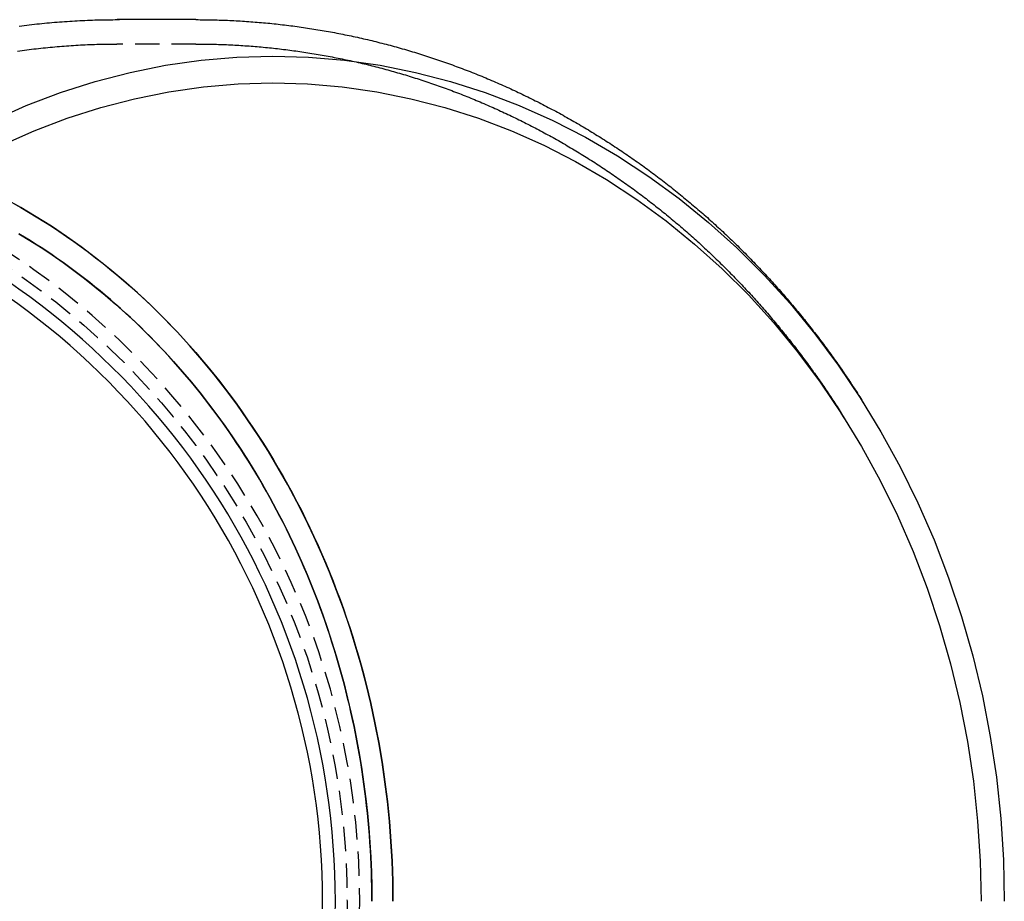
# Model space of a CAD drawing. Extents: x -278 to 210, y -159 to 398.
# Drawn here: x -154 to -53, y -69 to 22 of the extents above; entities that cross this region are included whole.
import ezdxf

# ---------------------------------------------------------------- set-up
doc = ezdxf.new("R2010")
doc.units = 0
doc.header["$LTSCALE"] = 10
doc.linetypes.add('VERDECKT', pattern=[0.375, 0.25, -0.125])
doc.layers.get('0').update_dxf_attribs({"linetype": 'CONTINUOUS'})
doc.layers.add('STEMPEL', color=3, linetype='CONTINUOUS')

# ---------------------------------------------------------------- blocks, each defined once
blk = doc.blocks.new('A$CBAB50B0C')
for p, q in [((84.66585, 286.02637), (76.5837, 286.02637)), ((153.24159, 246.68233), (153.06924, 246.95494))]:
    blk.add_line(p, q)
at = {"color": 1, "linetype": 'VERDECKT'}
for p, q in [((84.66585, 283.52637), (76.5261, 283.52637)), ((151.31216, 245.05585), (150.95615, 245.61896))]:
    blk.add_line(p, q, dxfattribs=at)
for points in [[(66.5188, 285.365, 0), (66.7767, 285.399, 0), (67.0348, 285.432, 0), (67.293, 285.463, 0), (67.5513, 285.494, 0), (67.8098, 285.524, 0), (68.0683, 285.554, 0), (68.3269, 285.582, 0), (68.5857, 285.61, 0), (68.8445, 285.636, 0), (69.1035, 285.662, 0), (69.3625, 285.687, 0), (69.6216, 285.711, 0), (69.8808, 285.734, 0), (70.1401, 285.756, 0), (70.3995, 285.778, 0), (70.6589, 285.798, 0), (70.9184, 285.818, 0), (71.178, 285.837, 0), (71.4377, 285.854, 0), (71.6974, 285.871, 0), (71.9572, 285.888, 0), (72.217, 285.903, 0), (72.4769, 285.917, 0), (72.7369, 285.931, 0), (72.9969, 285.943, 0), (73.2569, 285.955, 0), (73.517, 285.966, 0), (73.7771, 285.976, 0), (74.0373, 285.985, 0), (74.2975, 285.993, 0), (74.5577, 286, 0), (74.8179, 286.007, 0), (75.0782, 286.012, 0), (75.3385, 286.017, 0), (75.5988, 286.02, 0), (75.8591, 286.023, 0), (76.1195, 286.025, 0), (76.3798, 286.026, 0), (76.6401, 286.026, 0)], [(84.6658, 286.026, 0), (84.883, 286.026, 0), (85.1002, 286.025, 0), (85.3174, 286.024, 0), (85.5346, 286.021, 0), (85.7518, 286.019, 0), (85.9689, 286.015, 0), (86.1861, 286.011, 0), (86.4032, 286.007, 0), (86.6204, 286.001, 0), (86.8375, 285.995, 0), (87.0546, 285.989, 0), (87.2716, 285.982, 0), (87.4887, 285.974, 0), (87.7057, 285.966, 0), (87.9227, 285.957, 0), (88.1396, 285.947, 0), (88.3566, 285.937, 0), (88.5735, 285.926, 0), (88.7903, 285.915, 0), (89.0072, 285.903, 0), (89.2239, 285.89, 0), (89.4407, 285.877, 0), (89.6574, 285.863, 0), (89.8741, 285.849, 0), (90.0907, 285.834, 0), (90.3073, 285.818, 0), (90.5238, 285.802, 0), (90.7403, 285.785, 0), (90.9567, 285.767, 0), (91.173, 285.749, 0), (91.3893, 285.73, 0), (91.6056, 285.711, 0), (91.8218, 285.691, 0), (92.0379, 285.67, 0), (92.254, 285.649, 0), (92.47, 285.627, 0), (92.6859, 285.605, 0), (92.9018, 285.582, 0), (93.1176, 285.558, 0), (93.3333, 285.534, 0), (93.5489, 285.509, 0), (93.7645, 285.484, 0), (93.98, 285.458, 0), (94.1954, 285.431, 0), (94.4107, 285.404, 0), (94.6259, 285.376, 0), (94.8411, 285.347, 0), (95.0561, 285.318, 0), (95.2711, 285.289, 0), (95.486, 285.258, 0), (95.7008, 285.228, 0), (95.9155, 285.196, 0), (96.1301, 285.164, 0), (96.3446, 285.131, 0), (96.559, 285.098, 0), (96.7733, 285.064, 0), (96.9874, 285.03, 0), (97.2015, 284.995, 0), (97.4155, 284.959, 0), (97.6294, 284.923, 0), (97.8431, 284.886, 0), (98.0568, 284.848, 0), (98.2703, 284.81, 0), (98.4837, 284.771, 0), (98.697, 284.732, 0), (98.9101, 284.692, 0), (99.1232, 284.652, 0), (99.3361, 284.611, 0), (99.5489, 284.569, 0), (99.7615, 284.527, 0), (99.9741, 284.484, 0), (100.186, 284.44, 0), (100.399, 284.396, 0), (100.611, 284.352, 0), (100.823, 284.306, 0), (101.035, 284.26, 0), (101.246, 284.214, 0), (101.458, 284.167, 0), (101.669, 284.119, 0), (101.881, 284.071, 0), (102.092, 284.022, 0), (102.303, 283.973, 0), (102.514, 283.923, 0), (102.724, 283.872, 0), (102.935, 283.821, 0), (103.145, 283.769, 0), (103.355, 283.717, 0), (103.565, 283.664, 0), (103.775, 283.61, 0), (103.985, 283.556, 0), (104.194, 283.502, 0), (104.404, 283.446, 0), (104.613, 283.391, 0), (104.822, 283.334, 0), (105.031, 283.277, 0), (105.24, 283.22, 0), (105.448, 283.161, 0), (105.656, 283.103, 0), (105.865, 283.043, 0), (106.073, 282.984, 0), (106.28, 282.923, 0), (106.488, 282.862, 0), (106.695, 282.8, 0), (106.903, 282.738, 0), (107.11, 282.676, 0), (107.317, 282.612, 0), (107.523, 282.548, 0), (107.73, 282.484, 0), (107.936, 282.419, 0), (108.142, 282.353, 0), (108.348, 282.287, 0), (108.554, 282.221, 0), (108.759, 282.153, 0), (108.965, 282.085, 0), (109.17, 282.017, 0), (109.375, 281.948, 0), (109.579, 281.879, 0), (109.784, 281.809, 0), (109.988, 281.738, 0), (110.192, 281.667, 0), (110.396, 281.595, 0), (110.6, 281.523, 0), (110.803, 281.45, 0), (111.007, 281.377, 0), (111.21, 281.303, 0), (111.412, 281.228, 0), (111.615, 281.153, 0), (111.817, 281.077, 0), (112.019, 281.001, 0), (112.221, 280.925, 0), (112.423, 280.847, 0), (112.625, 280.77, 0), (112.826, 280.691, 0), (113.027, 280.612, 0), (113.227, 280.533, 0), (113.428, 280.453, 0), (113.628, 280.372, 0), (113.828, 280.291, 0), (114.028, 280.21, 0), (114.228, 280.128, 0), (114.427, 280.045, 0), (114.626, 279.962, 0), (114.825, 279.878, 0), (115.024, 279.794, 0), (115.222, 279.709, 0), (115.42, 279.624, 0), (115.618, 279.538, 0), (115.816, 279.451, 0), (116.013, 279.364, 0), (116.21, 279.277, 0), (116.407, 279.189, 0), (116.603, 279.1, 0), (116.8, 279.011, 0), (116.996, 278.922, 0), (117.191, 278.832, 0), (117.387, 278.741, 0), (117.582, 278.65, 0), (117.777, 278.558, 0), (117.972, 278.466, 0), (118.166, 278.373, 0), (118.361, 278.28, 0), (118.555, 278.186, 0), (118.748, 278.092, 0), (118.942, 277.997, 0), (119.135, 277.902, 0), (119.327, 277.806, 0), (119.52, 277.71, 0), (119.712, 277.613, 0), (119.904, 277.516, 0), (120.096, 277.418, 0), (120.287, 277.32, 0), (120.478, 277.221, 0), (120.669, 277.121, 0), (120.86, 277.022, 0), (121.05, 276.921, 0), (121.24, 276.82, 0), (121.43, 276.719, 0), (121.619, 276.617, 0), (121.809, 276.515, 0), (121.997, 276.412, 0), (122.186, 276.309, 0), (122.374, 276.205, 0), (122.562, 276.1, 0), (122.75, 275.996, 0), (122.937, 275.89, 0), (123.124, 275.785, 0), (123.311, 275.678, 0), (123.498, 275.572, 0), (123.684, 275.464, 0), (123.87, 275.357, 0), (124.055, 275.248, 0), (124.241, 275.14, 0), (124.426, 275.03, 0), (124.61, 274.921, 0), (124.795, 274.811, 0), (124.979, 274.7, 0), (125.162, 274.589, 0), (125.346, 274.477, 0), (125.529, 274.365, 0), (125.712, 274.253, 0), (125.894, 274.14, 0), (126.076, 274.026, 0), (126.258, 273.912, 0), (126.44, 273.798, 0), (126.621, 273.683, 0), (126.802, 273.568, 0), (126.983, 273.452, 0), (127.163, 273.336, 0), (127.343, 273.219, 0), (127.523, 273.102, 0), (127.702, 272.984, 0), (127.881, 272.866, 0), (128.059, 272.748, 0), (128.238, 272.629, 0), (128.416, 272.509, 0), (128.593, 272.389, 0), (128.771, 272.269, 0), (128.948, 272.148, 0), (129.125, 272.027, 0), (129.301, 271.905, 0), (129.477, 271.783, 0), (129.653, 271.66, 0), (129.828, 271.537, 0), (130.003, 271.414, 0), (130.178, 271.29, 0), (130.352, 271.165, 0), (130.526, 271.041, 0), (130.699, 270.915, 0), (130.873, 270.79, 0), (131.046, 270.663, 0), (131.218, 270.537, 0), (131.391, 270.41, 0), (131.563, 270.282, 0), (131.734, 270.155, 0), (131.905, 270.026, 0), (132.076, 269.898, 0), (132.247, 269.768, 0), (132.417, 269.639, 0), (132.587, 269.509, 0), (132.756, 269.378, 0), (132.925, 269.247, 0), (133.094, 269.116, 0), (133.262, 268.984, 0), (133.431, 268.852, 0), (133.598, 268.72, 0), (133.766, 268.587, 0), (133.933, 268.453, 0), (134.099, 268.32, 0), (134.265, 268.185, 0), (134.431, 268.051, 0), (134.597, 267.916, 0), (134.762, 267.78, 0), (134.927, 267.644, 0), (135.092, 267.508, 0), (135.256, 267.371, 0), (135.419, 267.234, 0), (135.583, 267.097, 0), (135.746, 266.959, 0), (135.909, 266.821, 0), (136.071, 266.682, 0), (136.233, 266.543, 0), (136.394, 266.403, 0), (136.556, 266.264, 0), (136.716, 266.123, 0), (136.877, 265.983, 0), (137.037, 265.842, 0), (137.197, 265.7, 0), (137.356, 265.558, 0), (137.515, 265.416, 0), (137.674, 265.273, 0), (137.832, 265.13, 0), (137.99, 264.987, 0), (138.147, 264.843, 0), (138.305, 264.699, 0), (138.461, 264.555, 0), (138.618, 264.41, 0), (138.774, 264.264, 0), (138.929, 264.119, 0), (139.085, 263.973, 0), (139.239, 263.826, 0), (139.394, 263.679, 0), (139.548, 263.532, 0), (139.702, 263.385, 0), (139.855, 263.237, 0), (140.008, 263.088, 0), (140.161, 262.94, 0), (140.313, 262.791, 0), (140.465, 262.641, 0), (140.616, 262.492, 0), (140.767, 262.342, 0), (140.918, 262.191, 0), (141.068, 262.04, 0), (141.218, 261.889, 0), (141.368, 261.737, 0), (141.517, 261.585, 0), (141.666, 261.433, 0), (141.814, 261.281, 0), (141.962, 261.128, 0), (142.11, 260.974, 0), (142.257, 260.821, 0), (142.404, 260.667, 0), (142.55, 260.512, 0), (142.696, 260.357, 0), (142.842, 260.202, 0), (142.987, 260.047, 0), (143.132, 259.891, 0), (143.276, 259.735, 0), (143.42, 259.579, 0), (143.564, 259.422, 0), (143.707, 259.265, 0), (143.85, 259.107, 0), (143.992, 258.949, 0), (144.134, 258.791, 0), (144.276, 258.633, 0), (144.417, 258.474, 0), (144.558, 258.315, 0), (144.699, 258.155, 0), (144.839, 257.995, 0), (144.978, 257.835, 0), (145.118, 257.675, 0), (145.257, 257.514, 0), (145.395, 257.353, 0), (145.533, 257.191, 0), (145.671, 257.03, 0), (145.808, 256.868, 0), (145.945, 256.705, 0), (146.081, 256.542, 0), (146.217, 256.379, 0), (146.353, 256.216, 0), (146.488, 256.052, 0), (146.623, 255.888, 0), (146.758, 255.724, 0), (146.892, 255.559, 0), (147.025, 255.394, 0), (147.158, 255.229, 0), (147.291, 255.064, 0), (147.424, 254.898, 0), (147.556, 254.732, 0), (147.687, 254.565, 0), (147.818, 254.398, 0), (147.949, 254.231, 0), (148.08, 254.064, 0), (148.21, 253.896, 0), (148.339, 253.728, 0), (148.468, 253.56, 0), (148.597, 253.391, 0), (148.725, 253.222, 0), (148.853, 253.053, 0), (148.981, 252.884, 0), (149.108, 252.714, 0), (149.235, 252.544, 0), (149.361, 252.374, 0), (149.487, 252.203, 0), (149.612, 252.032, 0), (149.737, 251.861, 0), (149.862, 251.689, 0), (149.986, 251.518, 0), (150.11, 251.345, 0), (150.233, 251.173, 0), (150.356, 251.001, 0), (150.479, 250.828, 0), (150.601, 250.654, 0), (150.723, 250.481, 0), (150.844, 250.307, 0), (150.965, 250.133, 0), (151.085, 249.959, 0), (151.205, 249.784, 0), (151.325, 249.609, 0), (151.444, 249.434, 0), (151.563, 249.259, 0), (151.681, 249.083, 0), (151.799, 248.907, 0), (151.917, 248.731, 0), (152.034, 248.555, 0), (152.151, 248.378, 0), (152.267, 248.201, 0), (152.383, 248.024, 0), (152.498, 247.846, 0), (152.613, 247.669, 0), (152.728, 247.491, 0), (152.842, 247.312, 0), (152.956, 247.134, 0), (153.069, 246.955, 0)], [(63.8045, 275.681, 0), (67.2452, 277.213, 0), (70.7469, 278.549, 0), (74.3011, 279.685, 0), (77.8993, 280.618, 0), (81.5328, 281.346, 0), (85.1929, 281.867, 0), (88.8707, 282.18, 0), (92.5574, 282.285, 0), (96.2441, 282.18, 0), (99.9219, 281.867, 0), (103.582, 281.346, 0), (107.216, 280.618, 0), (110.814, 279.685, 0), (114.368, 278.549, 0), (117.87, 277.213, 0), (121.31, 275.681, 0), (124.682, 273.955, 0), (127.976, 272.04, 0), (131.185, 269.942, 0), (134.3, 267.663, 0), (137.315, 265.211, 0), (140.223, 262.592, 0), (143.015, 259.81, 0), (145.686, 256.874, 0), (148.229, 253.79, 0), (150.638, 250.565, 0), (152.906, 247.208, 0), (155.03, 243.727, 0), (157.003, 240.129, 0), (158.821, 236.424, 0), (160.479, 232.62, 0), (161.973, 228.727, 0), (163.3, 224.754, 0), (164.457, 220.711, 0), (165.441, 216.607, 0), (166.249, 212.452, 0), (166.879, 208.256, 0), (167.331, 204.03, 0), (167.602, 199.783, 0), (167.692, 195.526, 0)], [(64.7187, 273.132, 0), (68.05, 274.616, 0), (71.4403, 275.909, 0), (74.8815, 277.009, 0), (78.3653, 277.912, 0), (81.8833, 278.617, 0), (85.427, 279.122, 0), (88.9879, 279.425, 0), (92.5574, 279.526, 0), (96.1269, 279.425, 0), (99.6878, 279.122, 0), (103.231, 278.617, 0), (106.749, 277.912, 0), (110.233, 277.009, 0), (113.674, 275.909, 0), (117.065, 274.616, 0), (120.396, 273.132, 0), (123.66, 271.461, 0), (126.85, 269.608, 0), (129.956, 267.576, 0), (132.973, 265.37, 0), (135.892, 262.996, 0), (138.707, 260.459, 0), (141.411, 257.766, 0), (143.997, 254.923, 0), (146.459, 251.937, 0), (148.791, 248.815, 0), (150.988, 245.565, 0), (153.044, 242.194, 0), (154.954, 238.711, 0), (156.714, 235.124, 0), (158.319, 231.441, 0), (159.766, 227.672, 0), (161.051, 223.825, 0), (162.171, 219.91, 0), (163.123, 215.937, 0), (163.906, 211.914, 0), (164.516, 207.852, 0), (164.953, 203.76, 0), (165.216, 199.648, 0), (165.304, 195.526, 0)], [(66.4647, 264.055, 0), (67.6216, 263.354, 0), (68.7664, 262.626, 0), (69.8987, 261.874, 0), (71.0179, 261.095, 0), (72.1237, 260.292, 0), (73.2157, 259.463, 0), (74.2934, 258.61, 0), (75.3565, 257.733, 0), (76.4044, 256.832, 0), (77.4369, 255.907, 0), (78.4535, 254.959, 0), (79.4538, 253.989, 0), (80.4374, 252.996, 0), (81.404, 251.981, 0), (82.3532, 250.944, 0), (83.2846, 249.886, 0), (84.1979, 248.807, 0), (85.0927, 247.707, 0), (85.9686, 246.588, 0), (86.8255, 245.449, 0), (87.6628, 244.291, 0), (88.4803, 243.114, 0), (89.2777, 241.918, 0), (90.0546, 240.705, 0), (90.8108, 239.475, 0), (91.546, 238.228, 0), (92.2599, 236.964, 0), (92.9522, 235.685, 0), (93.6227, 234.39, 0), (94.271, 233.08, 0), (94.897, 231.755, 0), (95.5005, 230.417, 0), (96.0811, 229.066, 0), (96.6386, 227.701, 0), (97.1729, 226.324, 0), (97.6838, 224.936, 0), (98.1709, 223.536, 0), (98.6343, 222.125, 0), (99.0736, 220.704, 0), (99.4887, 219.273, 0), (99.8794, 217.834, 0), (100.246, 216.385, 0), (100.587, 214.929, 0), (100.904, 213.465, 0), (101.196, 211.995, 0), (101.463, 210.518, 0), (101.705, 209.035, 0), (101.921, 207.547, 0), (102.113, 206.055, 0), (102.279, 204.558, 0), (102.419, 203.058, 0), (102.534, 201.555, 0), (102.624, 200.05, 0), (102.688, 198.543, 0), (102.726, 197.035, 0), (102.739, 195.526, 0)], [(102.742, 195.526, 0), (102.739, 196.281, 0), (102.729, 197.035, 0), (102.713, 197.789, 0), (102.691, 198.543, 0), (102.662, 199.297, 0), (102.627, 200.05, 0), (102.585, 200.803, 0), (102.537, 201.555, 0), (102.483, 202.307, 0), (102.422, 203.058, 0), (102.355, 203.809, 0), (102.282, 204.558, 0), (102.202, 205.307, 0), (102.116, 206.055, 0), (102.023, 206.802, 0), (101.924, 207.547, 0), (101.819, 208.292, 0), (101.708, 209.035, 0), (101.59, 209.777, 0), (101.466, 210.518, 0), (101.336, 211.257, 0), (101.199, 211.995, 0), (101.056, 212.731, 0), (100.907, 213.466, 0), (100.752, 214.198, 0), (100.59, 214.929, 0), (100.423, 215.658, 0), (100.249, 216.386, 0), (100.069, 217.111, 0), (99.8824, 217.834, 0), (99.69, 218.555, 0), (99.4916, 219.274, 0), (99.2871, 219.99, 0), (99.0765, 220.704, 0), (98.8598, 221.416, 0), (98.6371, 222.125, 0), (98.4084, 222.832, 0), (98.1738, 223.536, 0), (97.9331, 224.237, 0), (97.6866, 224.936, 0), (97.4341, 225.632, 0), (97.1757, 226.325, 0), (96.9115, 227.014, 0), (96.6414, 227.701, 0), (96.3655, 228.385, 0), (96.0838, 229.066, 0), (95.7963, 229.743, 0), (95.5031, 230.417, 0), (95.2043, 231.088, 0), (94.8997, 231.756, 0), (94.5895, 232.42, 0), (94.2736, 233.08, 0), (93.9522, 233.737, 0), (93.6252, 234.39, 0), (93.2927, 235.039, 0), (92.9547, 235.685, 0), (92.6113, 236.327, 0), (92.2624, 236.964, 0), (91.9081, 237.598, 0), (91.5484, 238.228, 0), (91.1835, 238.854, 0), (90.8132, 239.475, 0), (90.4377, 240.093, 0), (90.0569, 240.706, 0), (89.671, 241.314, 0), (89.2799, 241.919, 0), (88.8838, 242.519, 0), (88.4825, 243.114, 0), (88.0762, 243.705, 0), (87.665, 244.291, 0), (87.2487, 244.872, 0), (86.8276, 245.449, 0), (86.4016, 246.021, 0), (85.9707, 246.588, 0), (85.5351, 247.15, 0), (85.0947, 247.708, 0), (84.6496, 248.26, 0), (84.1999, 248.807, 0), (83.7455, 249.349, 0), (83.2865, 249.886, 0), (82.823, 250.418, 0), (82.3551, 250.944, 0), (81.8826, 251.465, 0), (81.4058, 251.981, 0), (80.9246, 252.491, 0), (80.4392, 252.996, 0), (79.9494, 253.495, 0), (79.4555, 253.989, 0), (78.9573, 254.477, 0), (78.4551, 254.96, 0), (77.9488, 255.437, 0), (77.4385, 255.908, 0), (76.9242, 256.373, 0), (76.4059, 256.832, 0), (75.8839, 257.286, 0), (75.3579, 257.733, 0), (74.8282, 258.175, 0), (74.2948, 258.611, 0), (73.7577, 259.04, 0), (73.217, 259.463, 0), (72.6728, 259.881, 0), (72.125, 260.292, 0), (71.5738, 260.697, 0), (71.0191, 261.095, 0), (70.4611, 261.488, 0), (69.8998, 261.874, 0), (69.3352, 262.254, 0), (68.7675, 262.627, 0), (68.1966, 262.994, 0), (67.6226, 263.354, 0), (67.0456, 263.708, 0), (66.4656, 264.055, 0)]]:
    blk.add_polyline3d(points)
for points in [[(76.5837, 286.026, 0), (76.5854, 286.026, 0), (76.5872, 286.026, 0), (76.5889, 286.026, 0), (76.5907, 286.026, 0), (76.5924, 286.026, 0), (76.5942, 286.026, 0), (76.5959, 286.026, 0), (76.5977, 286.026, 0), (76.5994, 286.026, 0), (76.6012, 286.026, 0), (76.6029, 286.026, 0), (76.6046, 286.026, 0), (76.6064, 286.026, 0), (76.6081, 286.026, 0), (76.6099, 286.026, 0), (76.6116, 286.026, 0), (76.6134, 286.026, 0), (76.6151, 286.026, 0), (76.6169, 286.026, 0), (76.6186, 286.026, 0), (76.6204, 286.026, 0), (76.6221, 286.026, 0), (76.6238, 286.026, 0), (76.6256, 286.026, 0), (76.6273, 286.026, 0), (76.6291, 286.026, 0), (76.6308, 286.026, 0), (76.6326, 286.026, 0), (76.6343, 286.026, 0), (76.6361, 286.026, 0), (76.6378, 286.026, 0), (76.6396, 286.026, 0), (76.6413, 286.026, 0), (76.643, 286.026, 0), (76.6448, 286.026, 0), (76.6465, 286.026, 0), (76.6483, 286.026, 0), (76.65, 286.026, 0), (76.6518, 286.026, 0), (76.6535, 286.026, 0), (76.6553, 286.026, 0), (76.657, 286.026, 0), (76.6588, 286.026, 0), (76.6605, 286.026, 0), (76.6622, 286.026, 0), (76.664, 286.026, 0), (76.6657, 286.026, 0), (76.6675, 286.026, 0), (76.6692, 286.026, 0), (76.671, 286.026, 0), (76.6727, 286.026, 0), (76.6745, 286.026, 0), (76.6762, 286.026, 0), (76.678, 286.026, 0), (76.6797, 286.026, 0), (76.6815, 286.026, 0), (76.6832, 286.026, 0), (76.6849, 286.026, 0), (76.6867, 286.026, 0), (76.6884, 286.026, 0), (76.6902, 286.026, 0), (76.6919, 286.026, 0), (76.6937, 286.026, 0), (76.6954, 286.026, 0), (76.6972, 286.026, 0), (76.6989, 286.026, 0), (76.7007, 286.026, 0), (76.7024, 286.026, 0), (76.7041, 286.026, 0), (76.7059, 286.026, 0), (76.7076, 286.026, 0), (76.7094, 286.026, 0), (76.7111, 286.026, 0), (76.7129, 286.026, 0), (76.7146, 286.026, 0), (76.7164, 286.026, 0), (76.7181, 286.026, 0), (76.7199, 286.026, 0), (76.7216, 286.026, 0), (76.7233, 286.026, 0), (76.7251, 286.026, 0), (76.7268, 286.026, 0), (76.7286, 286.026, 0), (76.7303, 286.026, 0), (76.7321, 286.026, 0), (76.7338, 286.026, 0), (76.7356, 286.026, 0), (76.7373, 286.026, 0), (76.7391, 286.026, 0), (76.7408, 286.026, 0), (76.7425, 286.026, 0), (76.7443, 286.026, 0), (76.746, 286.026, 0), (76.7478, 286.026, 0), (76.7495, 286.026, 0), (76.7513, 286.026, 0), (76.753, 286.026, 0), (76.7548, 286.026, 0), (76.7565, 286.026, 0), (76.7583, 286.026, 0), (76.76, 286.026, 0), (76.7617, 286.026, 0), (76.7635, 286.026, 0), (76.7652, 286.026, 0), (76.767, 286.026, 0), (76.7687, 286.026, 0), (76.7705, 286.026, 0), (76.7722, 286.026, 0), (76.774, 286.026, 0), (76.7757, 286.026, 0), (76.7775, 286.026, 0), (76.7792, 286.026, 0), (76.7809, 286.026, 0), (76.7827, 286.026, 0), (76.7844, 286.026, 0), (76.7862, 286.026, 0), (76.7879, 286.026, 0), (76.7897, 286.026, 0), (76.7914, 286.026, 0), (76.7932, 286.026, 0), (76.7949, 286.026, 0), (76.7967, 286.026, 0), (76.7984, 286.026, 0), (76.8001, 286.026, 0), (76.8019, 286.026, 0), (76.8036, 286.026, 0), (76.8054, 286.026, 0), (76.8071, 286.026, 0)], [(74.9846, 283.508, 0), (74.9966, 283.509, 0), (75.0087, 283.509, 0), (75.0207, 283.509, 0), (75.0328, 283.509, 0), (75.0448, 283.51, 0), (75.0568, 283.51, 0), (75.0689, 283.51, 0), (75.0809, 283.511, 0), (75.093, 283.511, 0), (75.105, 283.511, 0), (75.117, 283.511, 0), (75.1291, 283.512, 0), (75.1411, 283.512, 0), (75.1532, 283.512, 0), (75.1652, 283.512, 0), (75.1773, 283.513, 0), (75.1893, 283.513, 0), (75.2013, 283.513, 0), (75.2134, 283.513, 0), (75.2254, 283.514, 0), (75.2375, 283.514, 0), (75.2495, 283.514, 0), (75.2615, 283.514, 0), (75.2736, 283.514, 0), (75.2856, 283.515, 0), (75.2977, 283.515, 0), (75.3097, 283.515, 0), (75.3218, 283.515, 0), (75.3338, 283.516, 0), (75.3458, 283.516, 0), (75.3579, 283.516, 0), (75.3699, 283.516, 0), (75.382, 283.516, 0), (75.394, 283.517, 0), (75.4061, 283.517, 0), (75.4181, 283.517, 0), (75.4301, 283.517, 0), (75.4422, 283.517, 0), (75.4542, 283.518, 0), (75.4663, 283.518, 0), (75.4783, 283.518, 0), (75.4904, 283.518, 0), (75.5024, 283.518, 0), (75.5144, 283.519, 0), (75.5265, 283.519, 0), (75.5385, 283.519, 0), (75.5506, 283.519, 0), (75.5626, 283.519, 0), (75.5747, 283.52, 0), (75.5867, 283.52, 0), (75.5987, 283.52, 0), (75.6108, 283.52, 0), (75.6228, 283.52, 0), (75.6349, 283.52, 0), (75.6469, 283.521, 0), (75.659, 283.521, 0), (75.671, 283.521, 0), (75.683, 283.521, 0), (75.6951, 283.521, 0), (75.7071, 283.521, 0), (75.7192, 283.521, 0), (75.7312, 283.522, 0), (75.7433, 283.522, 0), (75.7553, 283.522, 0), (75.7673, 283.522, 0), (75.7794, 283.522, 0), (75.7914, 283.522, 0), (75.8035, 283.522, 0), (75.8155, 283.523, 0), (75.8276, 283.523, 0), (75.8396, 283.523, 0), (75.8516, 283.523, 0), (75.8637, 283.523, 0), (75.8757, 283.523, 0), (75.8878, 283.523, 0), (75.8998, 283.523, 0), (75.9119, 283.524, 0), (75.9239, 283.524, 0), (75.936, 283.524, 0), (75.948, 283.524, 0), (75.96, 283.524, 0), (75.9721, 283.524, 0), (75.9841, 283.524, 0), (75.9962, 283.524, 0), (76.0082, 283.524, 0), (76.0203, 283.524, 0), (76.0323, 283.525, 0), (76.0443, 283.525, 0), (76.0564, 283.525, 0), (76.0684, 283.525, 0), (76.0805, 283.525, 0), (76.0925, 283.525, 0), (76.1046, 283.525, 0), (76.1166, 283.525, 0), (76.1287, 283.525, 0), (76.1407, 283.525, 0), (76.1527, 283.525, 0), (76.1648, 283.525, 0), (76.1768, 283.525, 0), (76.1889, 283.526, 0), (76.2009, 283.526, 0), (76.213, 283.526, 0), (76.225, 283.526, 0), (76.237, 283.526, 0), (76.2491, 283.526, 0), (76.2611, 283.526, 0), (76.2732, 283.526, 0), (76.2852, 283.526, 0), (76.2973, 283.526, 0), (76.3093, 283.526, 0), (76.3214, 283.526, 0), (76.3334, 283.526, 0), (76.3454, 283.526, 0), (76.3575, 283.526, 0), (76.3695, 283.526, 0), (76.3816, 283.526, 0), (76.3936, 283.526, 0), (76.4057, 283.526, 0), (76.4177, 283.526, 0), (76.4297, 283.526, 0), (76.4418, 283.526, 0), (76.4538, 283.526, 0), (76.4659, 283.526, 0), (76.4779, 283.526, 0), (76.49, 283.526, 0), (76.502, 283.526, 0), (76.5141, 283.526, 0), (76.5261, 283.526, 0)], [(104.904, 195.526, 0), (104.881, 197.578, 0), (104.812, 199.629, 0), (104.698, 201.676, 0), (104.537, 203.72, 0), (104.331, 205.758, 0), (104.08, 207.789, 0), (103.783, 209.812, 0), (103.441, 211.826, 0), (103.055, 213.829, 0), (102.623, 215.819, 0), (102.148, 217.797, 0), (101.628, 219.759, 0), (101.064, 221.705, 0), (100.458, 223.633, 0), (99.808, 225.543, 0), (99.1159, 227.433, 0), (98.3818, 229.302, 0), (97.6061, 231.148, 0), (96.7895, 232.971, 0), (95.9324, 234.768, 0), (95.0354, 236.539, 0), (94.0991, 238.283, 0), (93.1241, 239.999, 0), (92.1112, 241.685, 0), (91.0609, 243.34, 0), (89.9739, 244.963, 0), (88.851, 246.554, 0), (87.693, 248.11, 0), (86.5006, 249.631, 0), (85.2745, 251.117, 0), (84.0157, 252.565, 0), (82.7249, 253.975, 0), (81.403, 255.347, 0), (80.051, 256.678, 0), (78.6696, 257.969, 0), (77.2598, 259.218, 0), (75.8226, 260.425, 0), (74.3588, 261.588, 0), (72.8696, 262.707, 0), (71.3559, 263.782, 0), (69.8186, 264.811, 0), (68.2588, 265.794, 0), (66.6776, 266.731, 0), (65.076, 267.62, 0)], [(65.8809, 267.181, 0), (66.6793, 266.731, 0), (67.4725, 266.268, 0), (68.2605, 265.794, 0), (69.0432, 265.309, 0), (69.8204, 264.811, 0), (70.5919, 264.302, 0), (71.3577, 263.782, 0), (72.1176, 263.25, 0), (72.8715, 262.707, 0), (73.6193, 262.153, 0), (74.3608, 261.588, 0), (75.0959, 261.012, 0), (75.8246, 260.424, 0), (76.5466, 259.826, 0), (77.2619, 259.218, 0), (77.9703, 258.598, 0), (78.6717, 257.969, 0), (79.366, 257.328, 0), (80.0531, 256.678, 0), (80.7329, 256.017, 0), (81.4053, 255.346, 0), (82.0701, 254.666, 0), (82.7272, 253.975, 0), (83.3766, 253.275, 0), (84.018, 252.565, 0), (84.6515, 251.845, 0), (85.2769, 251.117, 0), (85.8941, 250.378, 0), (86.503, 249.631, 0), (87.1035, 248.875, 0), (87.6955, 248.11, 0), (88.2789, 247.336, 0), (88.8536, 246.554, 0), (89.4195, 245.763, 0), (89.9765, 244.963, 0), (90.5246, 244.156, 0), (91.0635, 243.34, 0), (91.5933, 242.516, 0), (92.1139, 241.685, 0), (92.6251, 240.846, 0), (93.1269, 239.999, 0), (93.6192, 239.145, 0), (94.1019, 238.283, 0), (94.5749, 237.415, 0), (95.0382, 236.539, 0), (95.4917, 235.657, 0), (95.9352, 234.768, 0), (96.3688, 233.872, 0), (96.7924, 232.97, 0), (97.2058, 232.062, 0), (97.609, 231.148, 0), (98.002, 230.228, 0), (98.3847, 229.302, 0), (98.757, 228.37, 0), (99.1189, 227.433, 0), (99.4702, 226.491, 0), (99.811, 225.543, 0), (100.141, 224.591, 0), (100.461, 223.633, 0), (100.769, 222.671, 0), (101.067, 221.705, 0), (101.355, 220.734, 0), (101.631, 219.759, 0), (101.896, 218.779, 0), (102.151, 217.796, 0), (102.394, 216.81, 0), (102.626, 215.819, 0), (102.848, 214.826, 0), (103.058, 213.829, 0), (103.257, 212.829, 0), (103.445, 211.826, 0), (103.621, 210.821, 0), (103.786, 209.812, 0), (103.94, 208.802, 0), (104.083, 207.789, 0), (104.215, 206.775, 0), (104.335, 205.758, 0), (104.443, 204.74, 0), (104.541, 203.72, 0), (104.626, 202.699, 0), (104.701, 201.676, 0), (104.764, 200.653, 0), (104.815, 199.629, 0), (104.856, 198.604, 0), (104.884, 197.578, 0), (104.901, 196.552, 0), (104.907, 195.526, 0)]]:
    blk.add_polyline3d(points, dxfattribs=at)
at = {"color": 1}
for points in [[(76.6401, 286.026, 0), (76.6414, 286.026, 0), (76.6428, 286.026, 0), (76.6441, 286.026, 0), (76.6454, 286.026, 0), (76.6467, 286.026, 0), (76.648, 286.026, 0), (76.6493, 286.026, 0), (76.6507, 286.026, 0), (76.652, 286.026, 0), (76.6533, 286.026, 0), (76.6546, 286.026, 0), (76.6559, 286.026, 0), (76.6572, 286.026, 0), (76.6585, 286.026, 0), (76.6599, 286.026, 0), (76.6612, 286.026, 0), (76.6625, 286.026, 0), (76.6638, 286.026, 0), (76.6651, 286.026, 0), (76.6664, 286.026, 0), (76.6677, 286.026, 0), (76.6691, 286.026, 0), (76.6704, 286.026, 0), (76.6717, 286.026, 0), (76.673, 286.026, 0), (76.6743, 286.026, 0), (76.6756, 286.026, 0), (76.677, 286.026, 0), (76.6783, 286.026, 0), (76.6796, 286.026, 0), (76.6809, 286.026, 0), (76.6822, 286.026, 0), (76.6835, 286.026, 0), (76.6848, 286.026, 0), (76.6862, 286.026, 0), (76.6875, 286.026, 0), (76.6888, 286.026, 0), (76.6901, 286.026, 0), (76.6914, 286.026, 0), (76.6927, 286.026, 0), (76.694, 286.026, 0), (76.6954, 286.026, 0), (76.6967, 286.026, 0), (76.698, 286.026, 0), (76.6993, 286.026, 0), (76.7006, 286.026, 0), (76.7019, 286.026, 0), (76.7032, 286.026, 0), (76.7046, 286.026, 0), (76.7059, 286.026, 0), (76.7072, 286.026, 0), (76.7085, 286.026, 0), (76.7098, 286.026, 0), (76.7111, 286.026, 0), (76.7125, 286.026, 0), (76.7138, 286.026, 0), (76.7151, 286.026, 0), (76.7164, 286.026, 0), (76.7177, 286.026, 0), (76.719, 286.026, 0), (76.7203, 286.026, 0), (76.7217, 286.026, 0), (76.723, 286.026, 0), (76.7243, 286.026, 0), (76.7256, 286.026, 0), (76.7269, 286.026, 0), (76.7282, 286.026, 0), (76.7295, 286.026, 0), (76.7309, 286.026, 0), (76.7322, 286.026, 0), (76.7335, 286.026, 0), (76.7348, 286.026, 0), (76.7361, 286.026, 0), (76.7374, 286.026, 0), (76.7388, 286.026, 0), (76.7401, 286.026, 0), (76.7414, 286.026, 0), (76.7427, 286.026, 0), (76.744, 286.026, 0), (76.7453, 286.026, 0), (76.7466, 286.026, 0), (76.748, 286.026, 0), (76.7493, 286.026, 0), (76.7506, 286.026, 0), (76.7519, 286.026, 0), (76.7532, 286.026, 0), (76.7545, 286.026, 0), (76.7558, 286.026, 0), (76.7572, 286.026, 0), (76.7585, 286.026, 0), (76.7598, 286.026, 0), (76.7611, 286.026, 0), (76.7624, 286.026, 0), (76.7637, 286.026, 0), (76.7651, 286.026, 0), (76.7664, 286.026, 0), (76.7677, 286.026, 0), (76.769, 286.026, 0), (76.7703, 286.026, 0), (76.7716, 286.026, 0), (76.7729, 286.026, 0), (76.7743, 286.026, 0), (76.7756, 286.026, 0), (76.7769, 286.026, 0), (76.7782, 286.026, 0), (76.7795, 286.026, 0), (76.7808, 286.026, 0), (76.7821, 286.026, 0), (76.7835, 286.026, 0), (76.7848, 286.026, 0), (76.7861, 286.026, 0), (76.7874, 286.026, 0), (76.7887, 286.026, 0), (76.79, 286.026, 0), (76.7913, 286.026, 0), (76.7927, 286.026, 0), (76.794, 286.026, 0), (76.7953, 286.026, 0), (76.7966, 286.026, 0), (76.7979, 286.026, 0), (76.7992, 286.026, 0), (76.8006, 286.026, 0), (76.8019, 286.026, 0), (76.8032, 286.026, 0), (76.8045, 286.026, 0), (76.8058, 286.026, 0), (76.8071, 286.026, 0)], [(66.3293, 282.799, 0), (66.5682, 282.832, 0), (66.8073, 282.865, 0), (67.0464, 282.896, 0), (67.2857, 282.927, 0), (67.5251, 282.958, 0), (67.7646, 282.987, 0), (68.0042, 283.016, 0), (68.2439, 283.043, 0), (68.4837, 283.071, 0), (68.7236, 283.097, 0), (68.9635, 283.122, 0), (69.2036, 283.147, 0), (69.4437, 283.171, 0), (69.684, 283.194, 0), (69.9243, 283.217, 0), (70.1647, 283.239, 0), (70.4051, 283.259, 0), (70.6457, 283.28, 0), (70.8863, 283.299, 0), (71.1269, 283.318, 0), (71.3677, 283.335, 0), (71.6085, 283.352, 0), (71.8493, 283.369, 0), (72.0902, 283.384, 0), (72.3312, 283.399, 0), (72.5722, 283.413, 0), (72.8133, 283.426, 0), (73.0544, 283.438, 0), (73.2955, 283.45, 0), (73.5367, 283.46, 0), (73.778, 283.47, 0), (74.0192, 283.479, 0), (74.2605, 283.488, 0), (74.5019, 283.496, 0), (74.7432, 283.502, 0), (74.9846, 283.508, 0)], [(84.6658, 283.526, 0), (84.876, 283.526, 0), (85.0861, 283.525, 0), (85.2962, 283.524, 0), (85.5063, 283.522, 0), (85.7164, 283.519, 0), (85.9264, 283.516, 0), (86.1365, 283.512, 0), (86.3466, 283.507, 0), (86.5566, 283.502, 0), (86.7666, 283.496, 0), (86.9766, 283.49, 0), (87.1866, 283.483, 0), (87.3966, 283.476, 0), (87.6065, 283.468, 0), (87.8164, 283.459, 0), (88.0263, 283.45, 0), (88.2362, 283.44, 0), (88.446, 283.43, 0), (88.6558, 283.419, 0), (88.8655, 283.407, 0), (89.0753, 283.395, 0), (89.285, 283.382, 0), (89.4946, 283.368, 0), (89.7042, 283.354, 0), (89.9138, 283.34, 0), (90.1233, 283.325, 0), (90.3327, 283.309, 0), (90.5422, 283.293, 0), (90.7515, 283.276, 0), (90.9608, 283.258, 0), (91.1701, 283.24, 0), (91.3793, 283.221, 0), (91.5885, 283.202, 0), (91.7975, 283.182, 0), (92.0066, 283.161, 0), (92.2155, 283.14, 0), (92.4244, 283.119, 0), (92.6333, 283.096, 0), (92.842, 283.074, 0), (93.0507, 283.05, 0), (93.2594, 283.026, 0), (93.4679, 283.001, 0), (93.6764, 282.976, 0), (93.8848, 282.95, 0), (94.0931, 282.924, 0), (94.3013, 282.897, 0), (94.5095, 282.87, 0), (94.7176, 282.841, 0), (94.9256, 282.813, 0), (95.1335, 282.783, 0), (95.3413, 282.754, 0), (95.549, 282.723, 0), (95.7566, 282.692, 0), (95.9641, 282.66, 0), (96.1716, 282.628, 0), (96.3789, 282.595, 0), (96.5861, 282.562, 0), (96.7933, 282.528, 0), (97.0003, 282.494, 0), (97.2072, 282.458, 0), (97.4141, 282.423, 0), (97.6208, 282.386, 0), (97.8274, 282.35, 0), (98.0339, 282.312, 0), (98.2402, 282.274, 0), (98.4465, 282.236, 0), (98.6526, 282.196, 0), (98.8586, 282.157, 0), (99.0645, 282.116, 0), (99.2703, 282.075, 0), (99.476, 282.034, 0), (99.6815, 281.992, 0), (99.8869, 281.949, 0), (100.092, 281.906, 0), (100.297, 281.862, 0), (100.502, 281.818, 0), (100.707, 281.773, 0), (100.912, 281.727, 0), (101.116, 281.681, 0), (101.321, 281.635, 0), (101.525, 281.587, 0), (101.729, 281.539, 0), (101.933, 281.491, 0), (102.137, 281.442, 0), (102.341, 281.393, 0), (102.544, 281.342, 0), (102.748, 281.292, 0), (102.951, 281.241, 0), (103.154, 281.189, 0), (103.357, 281.136, 0), (103.56, 281.084, 0), (103.763, 281.03, 0), (103.965, 280.976, 0), (104.167, 280.921, 0), (104.37, 280.866, 0), (104.572, 280.811, 0), (104.773, 280.754, 0), (104.975, 280.697, 0), (105.176, 280.64, 0), (105.378, 280.582, 0), (105.579, 280.524, 0), (105.78, 280.464, 0), (105.981, 280.405, 0), (106.181, 280.345, 0), (106.382, 280.284, 0), (106.582, 280.223, 0), (106.782, 280.161, 0), (106.982, 280.098, 0), (107.182, 280.036, 0), (107.381, 279.972, 0), (107.58, 279.908, 0), (107.78, 279.844, 0), (107.979, 279.778, 0), (108.177, 279.713, 0), (108.376, 279.647, 0), (108.574, 279.58, 0), (108.772, 279.513, 0), (108.97, 279.445, 0), (109.168, 279.376, 0), (109.366, 279.307, 0), (109.563, 279.238, 0), (109.76, 279.168, 0), (109.957, 279.097, 0), (110.154, 279.026, 0), (110.351, 278.955, 0), (110.547, 278.883, 0), (110.743, 278.81, 0), (110.939, 278.737, 0), (111.135, 278.663, 0), (111.33, 278.589, 0), (111.525, 278.514, 0), (111.721, 278.439, 0), (111.915, 278.363, 0), (112.11, 278.287, 0), (112.304, 278.21, 0), (112.499, 278.132, 0), (112.693, 278.054, 0), (112.886, 277.976, 0), (113.08, 277.897, 0), (113.273, 277.817, 0), (113.466, 277.737, 0), (113.659, 277.657, 0), (113.851, 277.576, 0), (114.044, 277.494, 0), (114.236, 277.412, 0), (114.428, 277.329, 0), (114.619, 277.246, 0), (114.811, 277.162, 0), (115.002, 277.078, 0), (115.193, 276.993, 0), (115.383, 276.908, 0), (115.574, 276.822, 0), (115.764, 276.736, 0), (115.954, 276.649, 0), (116.143, 276.562, 0), (116.333, 276.474, 0), (116.522, 276.386, 0), (116.711, 276.297, 0), (116.899, 276.208, 0), (117.088, 276.118, 0), (117.276, 276.028, 0), (117.463, 275.937, 0), (117.651, 275.846, 0), (117.838, 275.754, 0), (118.025, 275.662, 0), (118.212, 275.569, 0), (118.399, 275.476, 0), (118.585, 275.382, 0), (118.771, 275.287, 0), (118.957, 275.193, 0), (119.142, 275.097, 0), (119.327, 275.002, 0), (119.512, 274.905, 0), (119.697, 274.809, 0), (119.881, 274.711, 0), (120.065, 274.614, 0), (120.249, 274.515, 0), (120.433, 274.417, 0), (120.616, 274.318, 0), (120.799, 274.218, 0), (120.982, 274.118, 0), (121.164, 274.017, 0), (121.346, 273.916, 0), (121.528, 273.815, 0), (121.71, 273.713, 0), (121.891, 273.61, 0), (122.072, 273.507, 0), (122.253, 273.404, 0), (122.433, 273.3, 0), (122.613, 273.195, 0), (122.793, 273.09, 0), (122.973, 272.985, 0), (123.152, 272.879, 0), (123.331, 272.773, 0), (123.51, 272.666, 0), (123.688, 272.559, 0), (123.866, 272.451, 0), (124.044, 272.343, 0), (124.221, 272.235, 0), (124.399, 272.125, 0), (124.575, 272.016, 0), (124.752, 271.906, 0), (124.928, 271.796, 0), (125.104, 271.685, 0), (125.28, 271.573, 0), (125.455, 271.462, 0), (125.63, 271.349, 0), (125.805, 271.237, 0), (125.98, 271.123, 0), (126.154, 271.01, 0), (126.328, 270.896, 0), (126.501, 270.781, 0), (126.674, 270.666, 0), (126.847, 270.551, 0), (127.02, 270.435, 0), (127.192, 270.319, 0), (127.364, 270.202, 0), (127.536, 270.085, 0), (127.707, 269.968, 0), (127.878, 269.85, 0), (128.049, 269.731, 0), (128.219, 269.612, 0), (128.389, 269.493, 0), (128.559, 269.373, 0), (128.728, 269.253, 0), (128.897, 269.132, 0), (129.066, 269.011, 0), (129.234, 268.89, 0), (129.402, 268.768, 0), (129.57, 268.646, 0), (129.737, 268.523, 0), (129.904, 268.4, 0), (130.071, 268.276, 0), (130.237, 268.152, 0), (130.404, 268.028, 0), (130.569, 267.903, 0), (130.735, 267.777, 0), (130.9, 267.652, 0), (131.064, 267.526, 0), (131.229, 267.399, 0), (131.393, 267.272, 0), (131.557, 267.145, 0), (131.72, 267.017, 0), (131.883, 266.889, 0), (132.046, 266.76, 0), (132.208, 266.631, 0), (132.37, 266.502, 0), (132.532, 266.372, 0), (132.693, 266.242, 0), (132.854, 266.111, 0), (133.014, 265.98, 0), (133.175, 265.849, 0), (133.335, 265.717, 0), (133.494, 265.585, 0), (133.654, 265.452, 0), (133.812, 265.319, 0), (133.971, 265.186, 0), (134.129, 265.052, 0), (134.287, 264.918, 0), (134.444, 264.783, 0), (134.602, 264.648, 0), (134.758, 264.513, 0), (134.915, 264.377, 0), (135.071, 264.241, 0), (135.227, 264.105, 0), (135.382, 263.968, 0), (135.537, 263.831, 0), (135.692, 263.693, 0), (135.846, 263.555, 0), (136, 263.416, 0), (136.154, 263.278, 0), (136.307, 263.139, 0), (136.46, 262.999, 0), (136.612, 262.859, 0), (136.764, 262.719, 0), (136.916, 262.578, 0), (137.068, 262.437, 0), (137.219, 262.296, 0), (137.369, 262.154, 0), (137.52, 262.012, 0), (137.67, 261.869, 0), (137.819, 261.726, 0), (137.968, 261.583, 0), (138.117, 261.44, 0), (138.266, 261.296, 0), (138.414, 261.151, 0), (138.562, 261.007, 0), (138.709, 260.862, 0), (138.856, 260.716, 0), (139.003, 260.57, 0), (139.149, 260.424, 0), (139.295, 260.278, 0), (139.441, 260.131, 0), (139.586, 259.984, 0), (139.731, 259.836, 0), (139.875, 259.689, 0), (140.019, 259.54, 0), (140.163, 259.392, 0), (140.306, 259.243, 0), (140.449, 259.094, 0), (140.592, 258.944, 0), (140.734, 258.794, 0), (140.876, 258.644, 0), (141.017, 258.493, 0), (141.158, 258.342, 0), (141.299, 258.191, 0), (141.439, 258.039, 0), (141.579, 257.887, 0), (141.718, 257.735, 0), (141.857, 257.583, 0), (141.996, 257.43, 0), (142.135, 257.276, 0), (142.273, 257.123, 0), (142.41, 256.969, 0), (142.547, 256.815, 0), (142.684, 256.66, 0), (142.821, 256.505, 0), (142.957, 256.35, 0), (143.092, 256.194, 0), (143.228, 256.038, 0), (143.363, 255.882, 0), (143.497, 255.726, 0), (143.631, 255.569, 0), (143.765, 255.412, 0), (143.898, 255.254, 0), (144.031, 255.096, 0), (144.164, 254.938, 0), (144.296, 254.78, 0), (144.428, 254.621, 0), (144.559, 254.462, 0), (144.69, 254.303, 0), (144.821, 254.143, 0), (144.951, 253.983, 0), (145.081, 253.823, 0), (145.21, 253.662, 0), (145.339, 253.501, 0), (145.468, 253.34, 0), (145.596, 253.179, 0), (145.724, 253.017, 0), (145.852, 252.855, 0), (145.979, 252.693, 0), (146.106, 252.53, 0), (146.232, 252.367, 0), (146.358, 252.204, 0), (146.483, 252.04, 0), (146.608, 251.876, 0), (146.733, 251.712, 0), (146.857, 251.548, 0), (146.981, 251.383, 0), (147.105, 251.218, 0), (147.228, 251.053, 0), (147.351, 250.887, 0), (147.473, 250.721, 0), (147.595, 250.555, 0), (147.717, 250.389, 0), (147.838, 250.222, 0), (147.958, 250.055, 0), (148.079, 249.888, 0), (148.199, 249.72, 0), (148.318, 249.553, 0), (148.437, 249.384, 0), (148.556, 249.216, 0), (148.674, 249.047, 0), (148.792, 248.879, 0), (148.91, 248.709, 0), (149.027, 248.54, 0), (149.144, 248.37, 0), (149.26, 248.2, 0), (149.376, 248.03, 0), (149.492, 247.859, 0), (149.607, 247.689, 0), (149.721, 247.518, 0), (149.836, 247.346, 0), (149.95, 247.175, 0), (150.063, 247.003, 0), (150.176, 246.831, 0), (150.289, 246.658, 0), (150.401, 246.486, 0), (150.513, 246.313, 0), (150.624, 246.14, 0), (150.735, 245.966, 0), (150.846, 245.793, 0), (150.956, 245.619, 0)]]:
    blk.add_polyline3d(points, dxfattribs=at)
at = {"color": 1, "linetype": 'VERDECKT'}
blk.add_circle((21.98656, 195.52637), 78.19722, dxfattribs=at)
blk.add_arc((21.98656, 195.52637), 79.5, 270, 90, dxfattribs=at)
for radius, start, end in [(77, 293.7396934, 66.2603066), (75.68767, 0, 66.8090669), (75.68767, 293.1909331, 360)]:
    blk.add_arc((21.98656, 195.52637), radius, start, end)

msp = doc.modelspace()

# ---------------------------------------------------------------- block references
at = {"layer": 'STEMPEL'}
msp.add_blockref('A$CBAB50B0C', (-220.6, -264.08, 161.81), dxfattribs=at)

doc.saveas('drawing.dxf')
